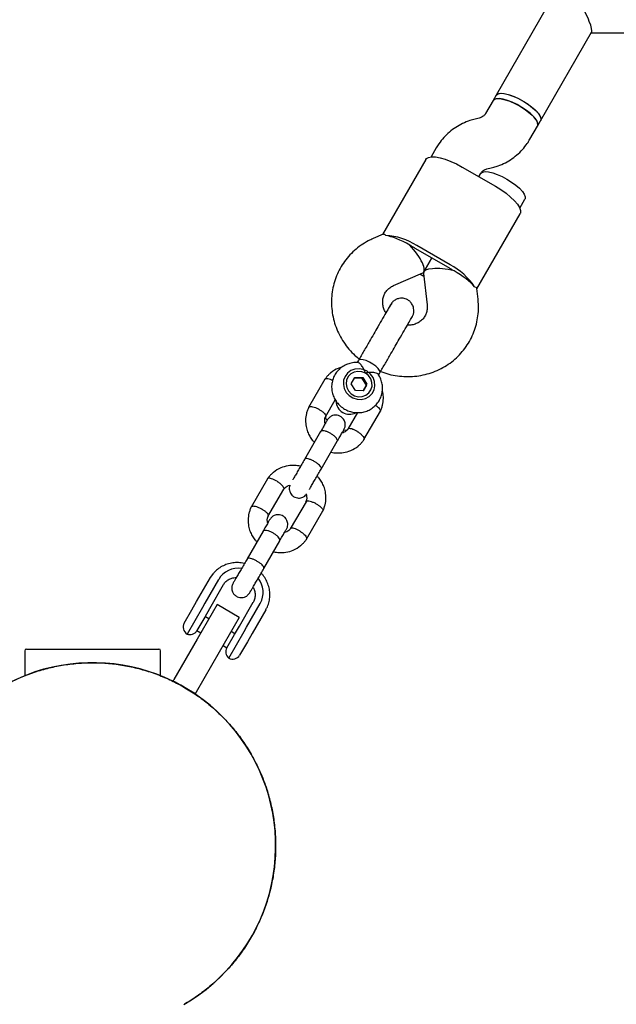
# Model space of a CAD drawing. Units: millimetres. Extents: x 15132 to 25544, y 29996 to 40205.
# Drawn here: x 19761 to 19947, y 34866 to 35173 of the extents above; entities that cross this region are included whole.
import ezdxf

# ---------------------------------------------------------------- set-up
doc = ezdxf.new("R2010")
doc.units = ezdxf.units.MM
doc.header["$LTSCALE"] = 200

msp = doc.modelspace()

# ---------------------------------------------------------------- linework, layer by layer
at = {"color": 7, "linetype": 'Continuous', "lineweight": 25}
for p, q in [((19925.91, 35177.51), (19909.95, 35149.86)), ((19923.8, 35141.86), (19939.76, 35169.51)), ((19939.68, 35169.36), (20273.17, 35169.36)), ((19909.95, 35149.86), (19909, 35148.23)), ((19909, 35148.23), (19906.63, 35144.11)), ((19904.65, 35142.71), (19903.35, 35142.4)), ((19920.48, 35136.11), (19922.86, 35140.23)), ((19922.86, 35140.23), (19923.8, 35141.86)), ((19891.22, 35133.43), (19889.6, 35130.62)), ((19887.98, 35129.82), (19874.46, 35106.4)), ((19899.31, 35127.44), (19909.7, 35121.44)), ((19904.51, 35124.44), (19905.08, 35125.43)), ((19905.07, 35125.41), (19904.51, 35124.44)), ((19907.05, 35126.84), (19908.35, 35127.15)), ((19917.31, 35114.62), (19918.92, 35117.41)), ((19903.9, 35089.4), (19917.43, 35112.82)), ((19874.62, 35106.46), (19871.52, 35105.12)), ((19895.04, 35096.05), (19884.65, 35102.05)), ((19895.53, 35096.9), (19885.14, 35102.9)), ((19887.34, 35094.71), (19889.85, 35099.05)), ((19889.85, 35099.05), (19887.34, 35094.71)), ((19877.89, 35090.45), (19886.98, 35094.39)), ((19887.35, 35093.29), (19886.11, 35094.01)), ((19887.19, 35094.52), (19887.25, 35094.49)), ((19887.24, 35094.23), (19888.37, 35084.4)), ((19904.27, 35086.22), (19903.88, 35089.57)), ((19883.66, 35080.79), (19883.32, 35080.12)), ((19866.92, 35067.08), (19866.53, 35066.4)), ((19866.78, 35066.83), (19866.53, 35066.4)), ((19873.15, 35062.4), (19873.62, 35063.21)), ((19856.47, 35061.22), (19851.34, 35052.34)), ((19864.67, 35059.75), (19865.84, 35061.79)), ((19868.13, 35061.45), (19865.68, 35061.51)), ((19865.84, 35061.79), (19868.3, 35061.74)), ((19868.13, 35061.45), (19868.3, 35061.74)), ((19869.42, 35059.36), (19868.13, 35061.45)), ((19868.3, 35061.74), (19869.58, 35059.64)), ((19873.23, 35062.53), (19873.47, 35062.96)), ((19865.95, 35057.65), (19864.67, 35059.75)), ((19868.41, 35057.6), (19865.95, 35057.65)), ((19868.41, 35057.6), (19869.58, 35059.64)), ((19869.42, 35059.36), (19868.41, 35057.6)), ((19869.42, 35059.36), (19869.58, 35059.64)), ((19856.62, 35049.49), (19859.69, 35054.8)), ((19866.6, 35050.81), (19863.59, 35045.58)), ((19868.65, 35042.35), (19873.77, 35051.22)), ((19855.08, 35044.84), (19850.08, 35036.18)), ((19855.28, 35033.18), (19860.28, 35041.84)), ((19838.52, 35030.13), (19833.39, 35021.25)), ((19838.67, 35018.4), (19843.57, 35026.89)), ((19850.54, 35022.98), (19845.64, 35014.5)), ((19850.7, 35011.26), (19855.82, 35020.14)), ((19837.13, 35013.75), (19832.13, 35005.09)), ((19837.33, 35002.09), (19842.33, 35010.75)), ((19816.39, 34991.81), (19820.69, 34999.27)), ((19823.26, 34998.73), (19818.96, 34991.27)), ((19820.69, 34999.27), (19821.73, 35000.71)), ((19824.68, 34996.98), (19820.38, 34989.52)), ((19818.22, 34989.99), (19813.41, 34981.66)), ((19814.9, 34989.24), (19816.39, 34991.81)), ((19822.77, 34990.87), (19816.52, 34980.05)), ((19818.96, 34991.27), (19818.22, 34989.99)), ((19820.38, 34989.52), (19818.9, 34986.96)), ((19829.7, 34986.87), (19822.77, 34990.87)), ((19829.73, 34984.12), (19834.03, 34991.58)), ((19831.95, 34983.77), (19836.26, 34991.23)), ((19812.5, 34985.08), (19814.9, 34989.24)), ((19818.9, 34986.96), (19816.46, 34982.75)), ((19820.19, 34986.41), (19818.98, 34987.11)), ((19829.7, 34986.87), (19823.45, 34976.05)), ((19838.01, 34989.27), (19833.71, 34981.81)), ((19828.25, 34981.56), (19829.73, 34984.12)), ((19831.21, 34982.49), (19831.95, 34983.77)), ((19816.48, 34982.78), (19817.69, 34982.08)), ((19825.82, 34977.35), (19828.25, 34981.56)), ((19826.4, 34974.16), (19831.21, 34982.49)), ((19828.33, 34981.71), (19827.12, 34982.41)), ((19833.71, 34981.81), (19832.22, 34979.24)), ((19816.52, 34980.05), (19809.27, 34967.49)), ((19824.62, 34978.08), (19825.83, 34977.38)), ((19832.22, 34979.24), (19829.82, 34975.08)), ((19762.71, 34976.47), (19762.71, 34968.64)), ((19763.21, 34976.97), (19804.61, 34976.97)), ((19805.11, 34968.64), (19805.11, 34976.47)), ((19823.45, 34976.05), (19816.2, 34963.49)), ((19808.95, 34966.94), (19809.02, 34967.06)), ((19809.02, 34967.06), (19809.27, 34967.49)), ((19815.95, 34963.06), (19809.02, 34967.06)), ((19815.95, 34963.06), (19815.88, 34962.94)), ((19816.2, 34963.49), (19815.95, 34963.06))]:
    msp.add_line(p, q, dxfattribs=at)
at = {"color": 7, "linetype": 'Continuous', "lineweight": 25, "flags": 128}
for points in [[(19909.95, 35149.87), (19910.03, 35149.98), (19910.55, 35150.33), (19911.37, 35150.46), (19912.44, 35150.39), (19913.73, 35150.1), (19915.16, 35149.61), (19916.67, 35148.94), (19918.19, 35148.14)], [(19909.95, 35149.86), (19910.15, 35150.1), (19910.76, 35150.39)], [(19910.76, 35150.39), (19911.66, 35150.46), (19912.8, 35150.32), (19914.13, 35149.97), (19915.59, 35149.43), (19917.11, 35148.72), (19918.62, 35147.88), (19920.05, 35146.94), (19921.33, 35145.96), (19922.4, 35144.96), (19923.21, 35144.02), (19923.73, 35143.15), (19923.92, 35142.42), (19923.8, 35141.86)], [(19909, 35148.23), (19909.08, 35148.34), (19909.6, 35148.69), (19910.42, 35148.83), (19911.5, 35148.75), (19912.78, 35148.46), (19914.21, 35147.97), (19915.72, 35147.31), (19917.24, 35146.5)], [(19922.86, 35140.23), (19922.98, 35140.65), (19922.85, 35141.35), (19922.4, 35142.19), (19921.65, 35143.13), (19920.63, 35144.11), (19919.38, 35145.1), (19917.98, 35146.05), (19916.48, 35146.92), (19914.96, 35147.66), (19913.48, 35148.24), (19912.12, 35148.63), (19910.93, 35148.81), (19909.98, 35148.78), (19909.3, 35148.54), (19909, 35148.23)], [(19917.24, 35146.5), (19918.7, 35145.59), (19920.03, 35144.61), (19921.17, 35143.62), (19922.06, 35142.65), (19922.67, 35141.76), (19922.96, 35140.98), (19922.92, 35140.36), (19922.86, 35140.23)], [(19918.19, 35148.14), (19919.65, 35147.23), (19920.98, 35146.25), (19922.11, 35145.25), (19923.01, 35144.29), (19923.61, 35143.4), (19923.9, 35142.62), (19923.86, 35141.99), (19923.8, 35141.87)], [(19887.98, 35129.82), (19888.19, 35130.09), (19888.84, 35130.47), (19889.78, 35130.64), (19890.99, 35130.59), (19892.42, 35130.33), (19894.03, 35129.87), (19895.75, 35129.22), (19897.53, 35128.4), (19899.31, 35127.44)], [(19905.07, 35125.41), (19905.15, 35125.53), (19905.67, 35125.87), (19906.49, 35126.01), (19907.56, 35125.93), (19908.85, 35125.64), (19910.28, 35125.15), (19911.79, 35124.49), (19913.31, 35123.68)], [(19913.31, 35123.68), (19914.76, 35122.77), (19916.09, 35121.79), (19917.23, 35120.8), (19918.12, 35119.83), (19918.73, 35118.94), (19919.02, 35118.16), (19918.98, 35117.54), (19918.92, 35117.41)], [(19909.7, 35121.44), (19911.42, 35120.38), (19913.02, 35119.25), (19914.45, 35118.08), (19915.65, 35116.92), (19916.59, 35115.81), (19917.23, 35114.79), (19917.56, 35113.89), (19917.55, 35113.13), (19917.43, 35112.82)], [(19868.35, 35067.29), (19867.58, 35067.36), (19867.06, 35067.22), (19866.92, 35067.08)], [(19873.62, 35063.21), (19873.68, 35063.41), (19873.54, 35063.92), (19873.09, 35064.55), (19872.35, 35065.24), (19871.42, 35065.93), (19870.37, 35066.53), (19869.32, 35067), (19868.35, 35067.29)], [(19864.55, 35063.9), (19863.51, 35063.12), (19862.74, 35062.09), (19862.29, 35060.88), (19862.21, 35059.59), (19862.48, 35058.3), (19863.11, 35057.11), (19864.03, 35056.12), (19865.18, 35055.39), (19866.47, 35054.98), (19867.81, 35054.92), (19869.11, 35055.22), (19870.25, 35055.84), (19871.17, 35056.76), (19871.78, 35057.89), (19872.05, 35059.15), (19871.95, 35060.46), (19871.5, 35061.71), (19870.72, 35062.81), (19869.67, 35063.67), (19868.44, 35064.25), (19867.11, 35064.49), (19865.78, 35064.37), (19864.55, 35063.9)], [(19869.08, 35063.08), (19867.94, 35063.54), (19866.72, 35063.66), (19865.54, 35063.42), (19864.51, 35062.86), (19863.7, 35062.01), (19863.2, 35060.96), (19863.05, 35059.8), (19863.26, 35058.62), (19863.81, 35057.55), (19864.66, 35056.66), (19865.73, 35056.04), (19866.92, 35055.75), (19868.13, 35055.81), (19869.25, 35056.21), (19870.18, 35056.93), (19870.84, 35057.89), (19871.17, 35059.01), (19871.14, 35060.19), (19870.76, 35061.33), (19870.05, 35062.32), (19869.08, 35063.08)]]:
    msp.add_lwpolyline(points, dxfattribs=at)
at = {"color": 7, "linetype": 'Continuous', "lineweight": 25}
for centre, radius, start, end in [((19874.47, 35086.73), 19.37, 56.5877, 87.1536), ((19870.8, 35082.06), 24.24, 57.6386, 60.0033), ((19872.53, 35081.06), 24.24, 59.9967, 62.3614), ((19886.86, 35079.58), 19.37, 32.8464, 63.4123), ((19882.92, 35075.06), 24.24, 57.6386, 60.0033), ((19884.65, 35074.06), 24.24, 59.9967, 62.3614), ((19864.14, 35054.52), 4.24, 182.0484, 297.5288), ((19829.37, 34995.06), 7.12, 81.65, 148.9759), ((19830.03, 34994.68), 7.12, 331.0207, 38.1597), ((19814.66, 34983.83), 2.5, 150, 240), ((19814.3, 34984), 2.5, 249.2069, 330), ((19827.98, 34976.1), 2.5, 150, 230.7931), ((19763.21, 34976.47), 0.5, 90, 180), ((19804.61, 34976.47), 0.5, 0, 90), ((19827.65, 34976.33), 2.5, 240, 330), ((19783.91, 34915.57), 57.15, 30, 120), ((19783.91, 34915.57), 57.15, 299.8322, 30)]:
    msp.add_arc(centre, radius, start, end, dxfattribs=at)
for centre, major_axis, ratio, start_param, end_param in [((19935.06, 35177.36), (-4.6, 7.96), 0.168672, 3.238669, 4.809466), ((19881.61, 35100.78), (8.46, -4.88), 0.268691, 1.570796, 2.529661), ((19881.61, 35100.78), (-5.58, 6.26), 0.29864, 3.0433, 4.810682), ((19895.46, 35092.78), (8.21, -1.7), 0.29864, 1.472503, 3.239886), ((19895.46, 35092.78), (8.46, -4.88), 0.268691, 0.611931, 1.570796)]:
    msp.add_ellipse(centre, major_axis=major_axis, ratio=ratio, start_param=start_param, end_param=end_param, dxfattribs=at)
for points, knots in [([(19906.63, 35144.11), (19906.58, 35144.04), (19906.4, 35143.74), (19905.97, 35143.3), (19905.32, 35142.91), (19904.84, 35142.76), (19904.65, 35142.71)], [0, 0, 0, 0, 0.110643, 0.47782, 0.803068, 1, 1, 1, 1]), ([(19903.35, 35142.4), (19902.81, 35142.26), (19901.47, 35141.91), (19899.42, 35141.07), (19897.26, 35139.86), (19895.28, 35138.39), (19893.52, 35136.68), (19892.18, 35135), (19891.49, 35133.87), (19891.22, 35133.43)], [0, 0, 0, 0, 0.107364, 0.266812, 0.426018, 0.584748, 0.743014, 0.900865, 1, 1, 1, 1]), ([(19908.35, 35127.15), (19908.89, 35127.29), (19910.23, 35127.64), (19912.28, 35128.48), (19914.44, 35129.69), (19916.42, 35131.16), (19918.18, 35132.87), (19919.53, 35134.55), (19920.22, 35135.68), (19920.48, 35136.11)], [0, 0, 0, 0, 0.107364, 0.266812, 0.426018, 0.584748, 0.743014, 0.900865, 1, 1, 1, 1]), ([(19905.08, 35125.43), (19905.12, 35125.5), (19905.31, 35125.8), (19905.73, 35126.24), (19906.38, 35126.64), (19906.87, 35126.78), (19907.05, 35126.84)], [0, 0, 0, 0, 0.1106433, 0.4778204, 0.8030676, 1, 1, 1, 1]), ([(19875.44, 35106.08), (19875.21, 35106.33), (19874.91, 35106.66), (19874.7, 35106.44), (19874.65, 35106.39)], [0, 0, 0, 0, 0.783658, 1, 1, 1, 1]), ([(19871.52, 35105.12), (19871, 35104.88), (19869.68, 35104.27), (19867.7, 35103.05), (19865.63, 35101.42), (19863.78, 35099.56), (19862.18, 35097.5), (19860.85, 35095.26), (19859.79, 35092.88), (19859.03, 35090.38), (19858.58, 35087.81), (19858.44, 35085.2), (19858.61, 35082.58), (19859.09, 35079.99), (19859.87, 35077.45), (19860.95, 35075.02), (19862.3, 35072.71), (19863.93, 35070.57), (19865.56, 35068.82), (19866.72, 35067.89), (19867.18, 35067.52)], [0, 0, 0, 0, 0.037792, 0.095753, 0.15363, 0.211366, 0.268979, 0.326496, 0.383952, 0.441374, 0.498801, 0.556272, 0.61382, 0.671473, 0.72925, 0.787163, 0.845214, 0.903398, 0.961705, 1, 1, 1, 1]), ([(19875.49, 35081.92), (19875.31, 35082.23), (19874.9, 35082.95), (19874.57, 35084.13), (19874.44, 35085.4), (19874.6, 35086.65), (19875.02, 35087.83), (19875.72, 35088.9), (19876.66, 35089.81), (19877.49, 35090.24), (19877.89, 35090.45)], [0, 0, 0, 0, 0.093364, 0.212147, 0.334169, 0.460684, 0.592609, 0.729469, 0.867713, 1, 1, 1, 1]), ([(19903.14, 35090.09), (19903.47, 35090.01), (19903.9, 35089.92), (19903.82, 35089.62), (19903.8, 35089.56)], [0, 0, 0, 0, 0.783658, 1, 1, 1, 1]), ([(19873.87, 35063.66), (19874.29, 35063.49), (19875.54, 35062.98), (19877.74, 35062.45), (19880.42, 35062.06), (19883.12, 35061.99), (19885.8, 35062.24), (19888.42, 35062.79), (19890.94, 35063.65), (19893.34, 35064.8), (19895.56, 35066.22), (19897.6, 35067.89), (19899.4, 35069.79), (19900.96, 35071.88), (19902.25, 35074.15), (19903.26, 35076.55), (19903.97, 35079.06), (19904.36, 35081.64), (19904.46, 35084.04), (19904.32, 35085.56), (19904.27, 35086.22)], [0, 0, 0, 0, 0.029085, 0.087708, 0.14632, 0.204892, 0.263395, 0.321803, 0.380091, 0.438241, 0.496243, 0.554096, 0.61181, 0.669406, 0.726911, 0.78436, 0.841781, 0.899213, 0.956695, 1, 1, 1, 1]), ([(19876.68, 35083.96), (19876.69, 35083.98), (19876.8, 35084.29), (19877.06, 35084.51), (19877.31, 35084.71)], [0, 0, 0, 0, 0.060018, 1, 1, 1, 1]), ([(19883.71, 35080.69), (19883.85, 35080.97), (19884.12, 35081.53), (19884.25, 35082.43), (19884.2, 35083.27), (19883.95, 35084.18), (19883.47, 35085), (19882.74, 35085.72), (19881.78, 35086.29), (19880.65, 35086.54), (19879.52, 35086.44), (19878.55, 35086.09), (19877.65, 35085.47), (19877.23, 35084.86), (19877.01, 35084.55)], [0, 0, 0, 0, 0.0772646, 0.152358, 0.2224105, 0.2852946, 0.3851949, 0.4545609, 0.5372867, 0.6573391, 0.7333771, 0.8181689, 0.9085034, 1, 1, 1, 1]), ([(19877.01, 35084.55), (19876.94, 35084.43), (19876.8, 35084.18), (19875.87, 35082.58), (19874.58, 35080.34), (19873.5, 35078.47), (19872.98, 35077.57)], [0, 0, 0, 0, 0.254964, 0.514476, 0.766245, 1, 1, 1, 1]), ([(19888.37, 35084.4), (19888.39, 35084.24), (19888.44, 35083.64), (19888.36, 35082.63), (19887.99, 35081.43), (19887.35, 35080.33), (19886.45, 35079.38), (19885.31, 35078.65), (19884, 35078.2), (19882.94, 35078), (19882.32, 35078.05), (19882.19, 35078.06)], [0, 0, 0, 0, 0.0460136, 0.1732373, 0.3039822, 0.4399987, 0.5786757, 0.7137654, 0.8429228, 0.9666831, 1, 1, 1, 1]), ([(19879.68, 35073.71), (19880.2, 35074.61), (19881.28, 35076.48), (19882.57, 35078.71), (19883.49, 35080.31), (19883.64, 35080.56), (19883.71, 35080.69)], [0, 0, 0, 0, 0.233755, 0.485524, 0.745036, 1, 1, 1, 1]), ([(19866.76, 35066.38), (19866.59, 35066.4), (19865.88, 35066.48), (19864.64, 35066.3), (19863.12, 35065.83), (19861.74, 35065.05), (19860.55, 35064.02), (19859.6, 35062.77), (19858.94, 35061.37), (19858.57, 35059.86), (19858.51, 35058.3), (19858.76, 35056.76), (19859.32, 35055.3), (19860.15, 35053.96), (19861.24, 35052.79), (19862.53, 35051.85), (19863.99, 35051.18), (19865.56, 35050.8), (19867.17, 35050.73), (19868.75, 35050.98), (19870.24, 35051.55), (19871.58, 35052.39), (19872.71, 35053.49), (19873.58, 35054.78), (19874.17, 35056.22), (19874.46, 35057.75), (19874.44, 35059.31), (19874.09, 35060.82), (19873.64, 35061.98), (19873.22, 35062.55), (19873.11, 35062.7)], [0, 0, 0, 0, 0.012306, 0.050351, 0.088299, 0.126078, 0.163643, 0.200986, 0.238144, 0.275176, 0.312157, 0.349179, 0.386325, 0.423649, 0.461177, 0.498906, 0.53681, 0.574831, 0.612894, 0.650921, 0.68883, 0.726556, 0.764061, 0.80135, 0.838469, 0.875478, 0.912461, 0.949509, 0.986698, 1, 1, 1, 1]), ([(19869.08, 35063.08), (19869.08, 35063.08), (19869.02, 35063.27), (19868.8, 35063.94), (19868.29, 35064.98), (19867.77, 35065.68), (19867.33, 35066.12), (19867.02, 35066.38), (19866.83, 35066.38), (19866.76, 35066.38)], [0, 0, 0, 0, 0.0021805, 0.1082984, 0.3808759, 0.6549022, 0.6805225, 0.8846335, 1, 1, 1, 1]), ([(19861.63, 35064.89), (19861.28, 35064.8), (19860.06, 35064.49), (19858.72, 35063.6), (19857.58, 35062.59), (19856.93, 35061.87), (19856.56, 35061.34), (19856.38, 35061.08)], [0, 0, 0, 0, 0.16176, 0.561849, 0.705821, 0.854881, 1, 1, 1, 1]), ([(19873.14, 35062.72), (19873.03, 35062.82), (19872.81, 35063.03), (19872.02, 35063.25), (19870.9, 35063.34), (19869.85, 35063.24), (19869.22, 35063.11), (19869.08, 35063.08), (19869.08, 35063.08)], [0, 0, 0, 0, 0.201895, 0.4129004, 0.6494776, 0.9245979, 0.9978203, 1, 1, 1, 1]), ([(19858.84, 35060.77), (19858.75, 35060.82), (19858.37, 35061.03), (19857.72, 35061.27), (19857.02, 35061.41), (19856.63, 35061.34), (19856.47, 35061.24), (19856.45, 35061.17), (19856.44, 35061.16)], [0, 0, 0, 0, 0.081129, 0.335166, 0.589171, 0.843128, 0.968716, 1, 1, 1, 1]), ([(19873.7, 35051.09), (19873.85, 35051.4), (19874.15, 35052.05), (19874.56, 35053.41), (19874.76, 35055.12), (19874.68, 35056.66), (19874.44, 35057.46), (19874.39, 35057.64)], [0, 0, 0, 0, 0.154491, 0.321674, 0.633765, 0.916797, 1, 1, 1, 1]), ([(19851.41, 35052.47), (19851.26, 35052.16), (19850.96, 35051.51), (19850.55, 35050.15), (19850.33, 35048.44), (19850.5, 35046.52), (19850.97, 35044.85), (19851.66, 35043.42), (19852.35, 35042.28), (19852.95, 35041.74), (19853.18, 35041.54)], [0, 0, 0, 0, 0.0885, 0.184271, 0.363051, 0.525186, 0.670683, 0.800286, 0.923699, 1, 1, 1, 1]), ([(19854.51, 35051.83), (19854.5, 35051.84), (19854.19, 35052), (19853.56, 35052.29), (19852.69, 35052.56), (19851.97, 35052.66), (19851.57, 35052.58), (19851.4, 35052.46), (19851.37, 35052.38), (19851.37, 35052.36)], [0, 0, 0, 0, 0.008432, 0.21956, 0.430687, 0.641788, 0.852849, 0.957224, 1, 1, 1, 1]), ([(19854.51, 35051.83), (19854.52, 35051.83), (19854.83, 35051.66), (19855.42, 35051.3), (19856.12, 35050.74), (19856.59, 35050.21), (19856.74, 35049.83), (19856.7, 35049.67), (19856.69, 35049.62)], [0, 0, 0, 0, 0.008851, 0.230482, 0.452114, 0.673732, 0.895301, 1, 1, 1, 1]), ([(19872.19, 35053.06), (19872.28, 35053.01), (19872.66, 35052.78), (19873.19, 35052.34), (19873.66, 35051.8), (19873.8, 35051.43), (19873.79, 35051.24), (19873.74, 35051.19), (19873.73, 35051.17)], [0, 0, 0, 0, 0.081661, 0.335551, 0.589409, 0.843219, 0.968734, 1, 1, 1, 1]), ([(19857.19, 35048.49), (19857.15, 35048.43), (19857.07, 35048.29), (19856.6, 35047.47), (19855.92, 35046.28), (19855.32, 35045.24), (19855.02, 35044.72)], [0, 0, 0, 0, 0.249989, 0.499979, 0.749968, 1, 1, 1, 1]), ([(19856.54, 35047.36), (19856.49, 35047.54), (19856.36, 35048.06), (19856.4, 35048.85), (19856.63, 35049.38), (19856.73, 35049.61)], [0, 0, 0, 0, 0.2440289, 0.6750429, 1, 1, 1, 1]), ([(19856.44, 35049.5), (19856.61, 35049.16), (19856.81, 35048.77), (19857.11, 35048.46), (19857.15, 35048.42)], [0, 0, 0, 0, 0.877761, 1, 1, 1, 1]), ([(19862.39, 35045.49), (19862.52, 35045.79), (19862.78, 35046.33), (19862.82, 35047.18), (19862.69, 35047.87), (19862.41, 35048.51), (19862.04, 35049.03), (19861.56, 35049.44), (19861, 35049.77), (19860.33, 35049.98), (19859.55, 35050.02), (19858.75, 35049.85), (19857.85, 35049.39), (19857.42, 35048.81), (19857.19, 35048.49)], [0, 0, 0, 0, 0.101781, 0.190491, 0.26476, 0.325298, 0.411754, 0.465606, 0.524818, 0.619042, 0.687032, 0.772722, 0.877712, 1, 1, 1, 1]), ([(19860.28, 35041.84), (19860.28, 35041.84), (19860.34, 35041.95), (19860.36, 35042.23), (19860.08, 35042.77), (19859.53, 35043.36), (19858.9, 35043.86), (19858.33, 35044.22), (19857.9, 35044.46), (19857.3, 35044.75), (19856.57, 35045.01), (19855.82, 35045.14), (19855.32, 35045.07), (19855.13, 35044.92), (19855.08, 35044.84), (19855.08, 35044.84)], [0, 0, 0, 0, 0.004287, 0.111621, 0.218955, 0.326276, 0.433577, 0.48664, 0.539698, 0.592756, 0.700028, 0.807313, 0.914638, 0.995713, 1, 1, 1, 1]), ([(19860.21, 35041.72), (19860.51, 35042.24), (19861.11, 35043.28), (19861.8, 35044.47), (19862.27, 35045.29), (19862.35, 35045.43), (19862.39, 35045.49)], [0, 0, 0, 0, 0.250032, 0.500021, 0.750011, 1, 1, 1, 1]), ([(19863.69, 35045.73), (19863.5, 35045.5), (19863.16, 35045.07), (19862.52, 35044.59), (19862.01, 35044.47), (19861.76, 35044.4)], [0, 0, 0, 0, 0.372451, 0.695415, 1, 1, 1, 1]), ([(19862.34, 35045.41), (19862.37, 35045.41), (19862.7, 35045.32), (19863.04, 35045.34), (19863.36, 35045.36)], [0, 0, 0, 0, 0.074039, 1, 1, 1, 1]), ([(19866.62, 35044.84), (19866.61, 35044.85), (19866.59, 35044.86), (19866.54, 35044.89), (19866.36, 35045.01), (19865.89, 35045.26), (19865.18, 35045.59), (19864.43, 35045.8), (19863.86, 35045.82), (19863.69, 35045.67), (19863.62, 35045.6)], [0, 0, 0, 0, 0.008753, 0.015378, 0.041882, 0.148232, 0.363155, 0.582335, 0.801479, 1, 1, 1, 1]), ([(19866.62, 35044.84), (19866.64, 35044.83), (19866.66, 35044.82), (19866.71, 35044.79), (19866.89, 35044.67), (19867.33, 35044.37), (19867.93, 35043.86), (19868.47, 35043.27), (19868.74, 35042.75), (19868.75, 35042.47), (19868.66, 35042.39), (19868.66, 35042.38)], [0, 0, 0, 0, 0.008433, 0.014816, 0.040351, 0.142812, 0.349877, 0.561024, 0.772134, 0.983205, 1, 1, 1, 1]), ([(19858.33, 35038.46), (19858.35, 35038.46), (19858.94, 35038.28), (19860.26, 35038.16), (19862.35, 35038.24), (19864.66, 35038.91), (19866.39, 35039.95), (19867.53, 35040.97), (19868.18, 35041.69), (19868.55, 35042.22), (19868.73, 35042.48)], [0, 0, 0, 0, 0.0045271, 0.152932, 0.3270252, 0.526956, 0.752738, 0.8339853, 0.9181041, 1, 1, 1, 1]), ([(19850.28, 35036.52), (19850.01, 35036.05), (19849.46, 35035.1), (19848.62, 35033.64), (19847.8, 35032.23), (19847.09, 35030.99), (19846.62, 35030.17), (19846.45, 35029.88), (19846.42, 35029.83)], [0, 0, 0, 0, 0.193347, 0.386577, 0.579807, 0.773038, 0.966268, 1, 1, 1, 1]), ([(19855.32, 35033.25), (19855.32, 35033.25), (19855.37, 35033.34), (19855.36, 35033.58), (19855.05, 35034.06), (19854.48, 35034.62), (19853.83, 35035.09), (19853.27, 35035.45), (19852.83, 35035.69), (19852.25, 35035.99), (19851.53, 35036.27), (19850.8, 35036.44), (19850.33, 35036.43), (19850.16, 35036.32), (19850.12, 35036.25), (19850.12, 35036.25)], [0, 0, 0, 0, 0.004286, 0.111621, 0.218955, 0.326276, 0.433577, 0.48664, 0.539698, 0.592756, 0.700028, 0.807313, 0.914638, 0.995714, 1, 1, 1, 1]), ([(19848.83, 35034.01), (19848.81, 35034.01), (19848.23, 35034.2), (19846.9, 35034.32), (19844.81, 35034.23), (19842.5, 35033.56), (19840.77, 35032.52), (19839.63, 35031.5), (19838.98, 35030.79), (19838.61, 35030.26), (19838.43, 35029.99)], [0, 0, 0, 0, 0.004529, 0.152933, 0.327026, 0.526957, 0.752739, 0.833986, 0.918105, 1, 1, 1, 1]), ([(19851.62, 35026.83), (19851.64, 35026.88), (19851.81, 35027.17), (19852.28, 35027.99), (19853, 35029.23), (19853.81, 35030.64), (19854.66, 35032.1), (19855.2, 35033.05), (19855.48, 35033.52)], [0, 0, 0, 0, 0.033732, 0.226962, 0.420192, 0.613423, 0.806653, 1, 1, 1, 1]), ([(19841.52, 35029.34), (19841.51, 35029.34), (19841.21, 35029.53), (19840.61, 35029.86), (19839.77, 35030.18), (19839.07, 35030.32), (19838.68, 35030.26), (19838.52, 35030.15), (19838.5, 35030.08), (19838.49, 35030.07)], [0, 0, 0, 0, 0.008575, 0.223306, 0.438036, 0.652739, 0.867401, 0.973557, 1, 1, 1, 1]), ([(19841.52, 35029.34), (19841.53, 35029.33), (19841.83, 35029.14), (19842.39, 35028.74), (19843.06, 35028.12), (19843.51, 35027.54), (19843.63, 35027.16), (19843.62, 35026.96), (19843.57, 35026.9), (19843.57, 35026.89)], [0, 0, 0, 0, 0.008575, 0.223309, 0.438042, 0.652763, 0.867436, 0.973585, 1, 1, 1, 1]), ([(19855.75, 35020), (19855.9, 35020.31), (19856.2, 35020.97), (19856.61, 35022.32), (19856.83, 35024.03), (19856.66, 35025.95), (19856.19, 35027.63), (19855.5, 35029.05), (19854.81, 35030.19), (19854.21, 35030.73), (19853.98, 35030.93)], [0, 0, 0, 0, 0.0884999, 0.1842707, 0.3630517, 0.5251863, 0.6706832, 0.8002868, 0.9236996, 1, 1, 1, 1]), ([(19843.48, 35026.75), (19843.66, 35026.98), (19844, 35027.4), (19844.68, 35027.9), (19845.23, 35028.04), (19845.52, 35028.11)], [0, 0, 0, 0, 0.354065, 0.6610835, 1, 1, 1, 1]), ([(19845.52, 35028.11), (19845.47, 35027.98), (19845.3, 35027.6), (19845.29, 35026.93), (19845.42, 35026.24), (19845.69, 35025.6), (19846.07, 35025.08), (19846.54, 35024.67), (19847.1, 35024.34), (19847.77, 35024.13), (19848.56, 35024.09), (19849.35, 35024.26), (19850.12, 35024.63), (19850.46, 35025.07), (19850.6, 35025.25)], [0, 0, 0, 0, 0.049349, 0.148913, 0.232271, 0.300216, 0.397251, 0.457693, 0.52415, 0.629903, 0.706213, 0.802388, 0.920225, 1, 1, 1, 1]), ([(19850.54, 35025.47), (19850.55, 35025.46), (19850.68, 35025.17), (19850.77, 35024.51), (19850.77, 35023.62), (19850.53, 35023.09), (19850.43, 35022.86)], [0, 0, 0, 0, 0.009314, 0.343888, 0.717886, 1, 1, 1, 1]), ([(19853.63, 35022.34), (19853.62, 35022.35), (19853.31, 35022.51), (19852.68, 35022.8), (19851.81, 35023.07), (19851.09, 35023.17), (19850.69, 35023.08), (19850.53, 35022.97), (19850.5, 35022.91), (19850.5, 35022.89)], [0, 0, 0, 0, 0.008575, 0.223309, 0.438042, 0.652763, 0.867436, 0.973585, 1, 1, 1, 1]), ([(19833.46, 35021.39), (19833.31, 35021.07), (19833.01, 35020.42), (19832.6, 35019.06), (19832.39, 35017.35), (19832.56, 35015.44), (19833.02, 35013.76), (19833.71, 35012.33), (19834.4, 35011.19), (19835, 35010.66), (19835.23, 35010.45)], [0, 0, 0, 0, 0.0885, 0.184271, 0.363051, 0.525186, 0.670683, 0.800286, 0.923699, 1, 1, 1, 1]), ([(19836.56, 35020.75), (19836.55, 35020.75), (19836.24, 35020.92), (19835.61, 35021.2), (19834.74, 35021.48), (19834.02, 35021.57), (19833.62, 35021.49), (19833.45, 35021.37), (19833.43, 35021.3), (19833.42, 35021.27)], [0, 0, 0, 0, 0.008432, 0.21956, 0.430687, 0.641788, 0.852849, 0.957224, 1, 1, 1, 1]), ([(19836.56, 35020.75), (19836.57, 35020.74), (19836.88, 35020.58), (19837.47, 35020.22), (19838.17, 35019.65), (19838.64, 35019.12), (19838.79, 35018.75), (19838.75, 35018.59), (19838.74, 35018.53)], [0, 0, 0, 0, 0.008851, 0.230482, 0.452114, 0.673732, 0.895301, 1, 1, 1, 1]), ([(19853.63, 35022.34), (19853.65, 35022.34), (19853.95, 35022.17), (19854.54, 35021.81), (19855.24, 35021.25), (19855.71, 35020.71), (19855.85, 35020.34), (19855.84, 35020.15), (19855.79, 35020.1), (19855.78, 35020.09)], [0, 0, 0, 0, 0.008575, 0.223306, 0.438036, 0.652739, 0.867401, 0.973557, 1, 1, 1, 1]), ([(19839.24, 35017.41), (19839.2, 35017.34), (19839.13, 35017.2), (19838.65, 35016.38), (19837.97, 35015.19), (19837.37, 35014.15), (19837.07, 35013.63)], [0, 0, 0, 0, 0.249989, 0.499979, 0.749968, 1, 1, 1, 1]), ([(19838.59, 35016.27), (19838.54, 35016.46), (19838.41, 35016.97), (19838.45, 35017.76), (19838.68, 35018.29), (19838.78, 35018.52)], [0, 0, 0, 0, 0.244029, 0.675043, 1, 1, 1, 1]), ([(19844.44, 35014.41), (19844.58, 35014.7), (19844.83, 35015.25), (19844.87, 35016.09), (19844.74, 35016.78), (19844.46, 35017.42), (19844.09, 35017.94), (19843.61, 35018.35), (19843.05, 35018.69), (19842.38, 35018.89), (19841.6, 35018.93), (19840.8, 35018.77), (19839.9, 35018.3), (19839.48, 35017.72), (19839.24, 35017.41)], [0, 0, 0, 0, 0.101781, 0.190491, 0.26476, 0.325298, 0.411754, 0.465606, 0.524818, 0.619042, 0.687032, 0.772722, 0.877712, 1, 1, 1, 1]), ([(19842.33, 35010.75), (19842.33, 35010.75), (19842.39, 35010.86), (19842.41, 35011.14), (19842.13, 35011.68), (19841.58, 35012.28), (19840.95, 35012.77), (19840.39, 35013.13), (19839.95, 35013.38), (19839.36, 35013.66), (19838.62, 35013.92), (19837.87, 35014.05), (19837.37, 35013.98), (19837.18, 35013.84), (19837.14, 35013.75), (19837.13, 35013.75)], [0, 0, 0, 0, 0.004287, 0.111621, 0.218955, 0.326276, 0.433577, 0.48664, 0.539698, 0.592756, 0.700028, 0.807313, 0.914638, 0.995713, 1, 1, 1, 1]), ([(19842.26, 35010.63), (19842.56, 35011.15), (19843.16, 35012.19), (19843.85, 35013.38), (19844.32, 35014.2), (19844.4, 35014.34), (19844.44, 35014.41)], [0, 0, 0, 0, 0.250032, 0.500021, 0.750011, 1, 1, 1, 1]), ([(19845.74, 35014.64), (19845.56, 35014.41), (19845.22, 35013.98), (19844.57, 35013.51), (19844.06, 35013.38), (19843.81, 35013.32)], [0, 0, 0, 0, 0.372451, 0.695415, 1, 1, 1, 1]), ([(19848.67, 35013.75), (19848.66, 35013.76), (19848.64, 35013.77), (19848.59, 35013.81), (19848.41, 35013.92), (19847.94, 35014.18), (19847.23, 35014.5), (19846.48, 35014.71), (19845.91, 35014.73), (19845.75, 35014.58), (19845.67, 35014.51)], [0, 0, 0, 0, 0.008753, 0.015378, 0.041882, 0.148232, 0.363155, 0.582335, 0.801479, 1, 1, 1, 1]), ([(19840.38, 35007.38), (19840.4, 35007.37), (19840.99, 35007.19), (19842.31, 35007.07), (19844.4, 35007.15), (19846.71, 35007.82), (19848.44, 35008.86), (19849.58, 35009.89), (19850.23, 35010.6), (19850.6, 35011.13), (19850.78, 35011.39)], [0, 0, 0, 0, 0.004527, 0.152932, 0.327025, 0.526956, 0.752738, 0.833985, 0.918104, 1, 1, 1, 1]), ([(19848.67, 35013.75), (19848.69, 35013.75), (19848.71, 35013.73), (19848.76, 35013.7), (19848.94, 35013.58), (19849.38, 35013.28), (19849.98, 35012.78), (19850.52, 35012.18), (19850.79, 35011.67), (19850.8, 35011.38), (19850.72, 35011.3), (19850.71, 35011.29)], [0, 0, 0, 0, 0.008433, 0.014816, 0.040351, 0.142812, 0.349877, 0.561024, 0.772134, 0.983205, 1, 1, 1, 1]), ([(19832.33, 35005.43), (19832.06, 35004.96), (19831.51, 35004.01), (19830.67, 35002.55), (19829.86, 35001.15), (19829.13, 34999.89), (19828.52, 34998.83), (19828.08, 34998.06), (19827.81, 34997.59), (19827.79, 34997.56), (19827.78, 34997.55)], [0, 0, 0, 0, 0.127429, 0.25478, 0.382132, 0.509484, 0.636835, 0.764187, 0.891538, 1, 1, 1, 1]), ([(19837.37, 35002.16), (19837.37, 35002.16), (19837.42, 35002.25), (19837.41, 35002.49), (19837.1, 35002.97), (19836.53, 35003.53), (19835.88, 35004.01), (19835.32, 35004.36), (19834.88, 35004.6), (19834.3, 35004.9), (19833.58, 35005.18), (19832.85, 35005.36), (19832.38, 35005.34), (19832.22, 35005.23), (19832.18, 35005.16), (19832.17, 35005.16)], [0, 0, 0, 0, 0.004286, 0.111621, 0.218955, 0.326276, 0.433577, 0.48664, 0.539698, 0.592756, 0.700028, 0.807313, 0.914638, 0.995714, 1, 1, 1, 1]), ([(19831.32, 35003.68), (19831.28, 35003.69), (19830.67, 35003.88), (19829.44, 35003.98), (19827.67, 35003.93), (19825.94, 35003.54), (19824.33, 35002.85), (19822.9, 35001.93), (19822.13, 35001.13), (19821.76, 35000.74)], [0, 0, 0, 0, 0.011404, 0.178839, 0.346169, 0.513232, 0.679878, 0.845996, 1, 1, 1, 1]), ([(19832.97, 34994.55), (19832.98, 34994.56), (19833, 34994.59), (19833.27, 34995.06), (19833.72, 34995.83), (19834.33, 34996.89), (19835.05, 34998.15), (19835.86, 34999.55), (19836.71, 35001.01), (19837.25, 35001.96), (19837.53, 35002.43)], [0, 0, 0, 0, 0.108462, 0.235813, 0.363165, 0.490516, 0.617868, 0.74522, 0.872571, 1, 1, 1, 1]), ([(19824.67, 34996.96), (19824.76, 34997.1), (19825.06, 34997.58), (19825.74, 34998.29), (19826.8, 34998.92), (19827.84, 34999.28), (19828.53, 34999.29), (19828.79, 34999.29)], [0, 0, 0, 0, 0.105698, 0.356713, 0.606942, 0.85405, 1, 1, 1, 1]), ([(19838.01, 34989.27), (19838.17, 34989.58), (19838.61, 34990.38), (19839.06, 34991.81), (19839.29, 34993.51), (19839.21, 34995.23), (19838.82, 34996.93), (19838.12, 34998.54), (19837.34, 34999.8), (19836.71, 35000.44), (19836.5, 35000.65)], [0, 0, 0, 0, 0.085827, 0.225661, 0.36554, 0.505546, 0.645841, 0.78653, 0.927652, 1, 1, 1, 1]), ([(19827.77, 34997.53), (19827.63, 34997.23), (19827.38, 34996.69), (19827.34, 34995.84), (19827.47, 34995.15), (19827.74, 34994.51), (19828.12, 34994), (19828.59, 34993.58), (19829.15, 34993.25), (19829.83, 34993.04), (19830.61, 34993.01), (19831.41, 34993.17), (19832.31, 34993.63), (19832.73, 34994.21), (19832.96, 34994.53)], [0, 0, 0, 0, 0.1017811, 0.1904906, 0.2647602, 0.3252978, 0.4117538, 0.4656063, 0.5248184, 0.6190417, 0.6870323, 0.7727221, 0.8777116, 1, 1, 1, 1]), ([(19833.98, 34996.3), (19834.08, 34996.14), (19834.39, 34995.61), (19834.62, 34994.63), (19834.67, 34993.43), (19834.44, 34992.38), (19834.14, 34991.8), (19834.02, 34991.56)], [0, 0, 0, 0, 0.105611, 0.344883, 0.586576, 0.831685, 1, 1, 1, 1]), ([(19755.36, 34965.02), (19756.2, 34965.51), (19758.45, 34966.82), (19762.32, 34968.54), (19766.87, 34970.19), (19771.51, 34971.42), (19776.23, 34972.27), (19781.05, 34972.71), (19785.9, 34972.75), (19790.68, 34972.38), (19795.43, 34971.61), (19800.13, 34970.44), (19804.72, 34968.86), (19809.11, 34966.93), (19813.33, 34964.64), (19817.37, 34961.98), (19821.18, 34958.98), (19824.68, 34955.7), (19827.9, 34952.15), (19830.86, 34948.31), (19832.56, 34945.53), (19833.4, 34944.14)], [0, 0, 0, 0, 0.032558, 0.086958, 0.141358, 0.194228, 0.247097, 0.301507, 0.355917, 0.408867, 0.461816, 0.516309, 0.570802, 0.623691, 0.676579, 0.730995, 0.78541, 0.838295, 0.89118, 0.945591, 1, 1, 1, 1]), ([(19833.4, 34944.14), (19834.35, 34942.38), (19836.26, 34938.83), (19838.23, 34933.57), (19839.63, 34928.57), (19840.52, 34923.86), (19841.02, 34919.04), (19841.11, 34914.19), (19840.79, 34909.4), (19840.08, 34904.66), (19838.96, 34899.94), (19837.43, 34895.34), (19835.54, 34890.92), (19833.29, 34886.67), (19830.67, 34882.58), (19827.7, 34878.74), (19824.45, 34875.19), (19820.92, 34871.92), (19817.07, 34868.97), (19814.23, 34867.02), (19812.63, 34866.17), (19812.47, 34866.09)], [0, 0, 0, 0, 0.066832, 0.134415, 0.187321, 0.240226, 0.294674, 0.349124, 0.40203, 0.454936, 0.509376, 0.563817, 0.616845, 0.669874, 0.724446, 0.779017, 0.83202, 0.885024, 0.939561, 0.994097, 1, 1, 1, 1])]:
    msp.add_open_spline(points, degree=3, knots=knots, dxfattribs=at)
for points in [[(19872.98, 35077.57), (19872.56, 35076.84), (19871.71, 35075.37), (19870.83, 35073.84), (19870.39, 35073.07)], [(19870.39, 35073.07), (19869.8, 35072.06), (19868.62, 35070.02), (19867.49, 35068.06), (19866.92, 35067.08)], [(19877.08, 35069.21), (19877.52, 35069.98), (19878.41, 35071.51), (19879.25, 35072.98), (19879.68, 35073.71)], [(19873.62, 35063.21), (19874.18, 35064.19), (19875.32, 35066.16), (19876.49, 35068.19), (19877.08, 35069.21)]]:
    msp.add_open_spline(points, degree=3, dxfattribs=at)

doc.saveas('drawing.dxf')
